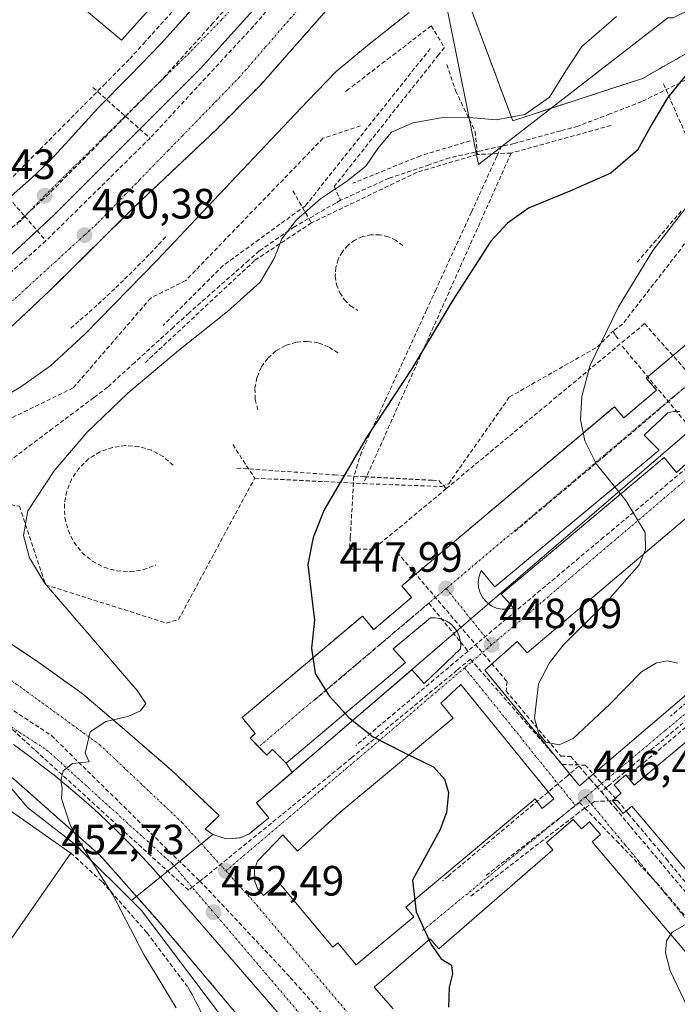
# Model space of a CAD drawing. Units: metres. Extents: x 610699 to 614156, y 4738574 to 4740945.
# Drawn here: x 611856 to 612012, y 4740330 to 4740563 of the extents above; entities that cross this region are included whole.
import ezdxf
from ezdxf.enums import TextEntityAlignment as Align

# ---------------------------------------------------------------- set-up
doc = ezdxf.new("R2010")
doc.units = ezdxf.units.M
doc.header["$MEASUREMENT"] = 0
doc.linetypes.add('TRAZO_Y_PUNTO', pattern=[1, 0.5, -0.25, 0, -0.25])
doc.linetypes.add('TRAZOSX2', pattern=[1.5, 1, -0.5])
for name, color, linetype, lineweight in [('Carátula', 7, 'Continuous', 5), ('Conducción de agua lineal', 5, 'TRAZOSX2', 0), ('Curva de nivel maestra', 36, 'Continuous', 30), ('Curva de nivel normal', 36, 'Continuous', 0), ('Edificación', 1, 'Continuous', 13), ('Edificación Cxs', 1, 'Continuous', 13), ('Elemento construido', 1, 'Continuous', 0), ('Instalación deportiva', 135, 'TRAZOSX2', 0), ('Instalación deportiva CxS', 135, 'Continuous', 0), ('Muro lineal', 1, 'TRAZOSX2', 13), ('Núcleo urbano CxS', 19, 'Continuous', 0), ('Obra de contención lineal', 1, 'TRAZOSX2', 13), ('Parque-jardín', 135, 'TRAZOSX2', 0), ('Parque-jardín CxS', 135, 'Continuous', 0), ('Punto de cota en terreno', 7, 'Continuous', 0), ('Rótulo de punto de cota en terreno', 19, 'Continuous', 0), ('Vegetación y arbolados urbanos CxS', 144, 'Continuous', 0), ('Vía urbana eje', 5, 'TRAZO_Y_PUNTO', 0)]:
    doc.layers.add(name, color=color, linetype=linetype, lineweight=lineweight)
doc.styles.add('Arial', font='txt', dxfattribs={"height": 0.2})

# ---------------------------------------------------------------- blocks, each defined once
blk = doc.blocks.new('*U169')
at = {"layer": 'Vegetación y arbolados urbanos CxS', "color": 144, "linetype": 'Continuous', "lineweight": 0}
for points in [[(611808.2503, 4740464.9715, 459.7937), (611864.4881, 4740517.1343, 460.5082), (611899.1649, 4740551.8441, 461.1189), (611944.9293, 4740602.6965, 461.6884)], [(611957.6349, 4740565.6235, 458.2418), (611964.9299, 4740529.1483, 452.5935), (612009.7306, 4740563.8623, 453.7899)], [(612154.4143, 4740586.1762, 440.5175), (611920.8416, 4740385.2313, 451.8979), (611912.4001, 4740378.0101, 452.8163), (611915.3401, 4740374.4701, 452.6544), (611910.5901, 4740370.6201, 452.7627), (611908.5501, 4740369.7701, 452.7625), (611905.2601, 4740369.5201, 452.8278), (611902.1101, 4740370.5301, 452.9575), (611882.8287, 4740354.907, 454.0902), (611882.8287, 4740354.907, 454.0902), (611871.584, 4740366.1519, 455.1609), (611869.8119, 4740367.9241, 455.2068), (611858.2703, 4740376.9013, 455.9657), (611849.0157, 4740387.8389, 455.9904)]]:
    blk.add_polyline3d(points, dxfattribs=at)
blk = doc.blocks.new('5PATER')
at = {"layer": 'Carátula', "linetype": 'Continuous', "lineweight": 5}
h = blk.add_hatch(color=250, dxfattribs=at)
edge = h.paths.add_edge_path()
edge.add_ellipse((0, 0.01), major_axis=(-1.33, -1.34), ratio=0.999422, start_angle=0, end_angle=360)
blk = doc.blocks.new('*U296')
at = {"layer": 'Elemento construido', "color": 1, "linetype": 'Continuous', "lineweight": 0}
for points in [[(611929.0301, 4740565.6601, 461.239), (611913.3701, 4740547.9601, 461.0517), (611902.8701, 4740537.3401, 460.9794), (611883.8701, 4740519.4201, 460.5186), (611863.5501, 4740499.3201, 460.3766), (611828.2301, 4740466.0601, 459.962)], [(611847.6501, 4740420.1201, 457.1839), (611860.9001, 4740411.2901, 456.3221), (611871.2001, 4740403.9201, 455.5237), (611881.2001, 4740395.3801, 455.0573), (611892.3801, 4740385.6701, 454.3238), (611903.5701, 4740375.0701, 453.6244), (611900.3301, 4740371.8301, 453.6017), (611902.1101, 4740370.5301, 453.5823), (611905.2601, 4740369.5201, 453.4528), (611908.5501, 4740369.7701, 453.2942), (611910.5901, 4740370.6201, 453.2266), (611915.3401, 4740374.4701, 452.8986), (611912.4001, 4740378.0101, 453.2026), (611949.2001, 4740409.4901, 448.8658), (611952.1501, 4740406.2501, 448.8627), (611960.6901, 4740414.4901, 448.1699), (611960.7501, 4740415.5501, 448.147), (611960.6301, 4740416.6101, 448.1312), (611960.3501, 4740417.6401, 448.1245), (611959.8901, 4740418.6001, 448.1296), (611959.2901, 4740419.4801, 448.1374), (611958.5601, 4740420.2501, 448.1506), (611957.7001, 4740420.8901, 448.1699), (611956.7601, 4740421.3801, 448.1939), (611955.7401, 4740421.7101, 448.2281), (611954.6901, 4740421.8701, 448.2695), (611953.6201, 4740421.8501, 448.3185), (611944.7901, 4740414.5001, 448.7426), (611947.7301, 4740411.2601, 448.819), (611919.4701, 4740387.4201, 451.9729), (611916.2301, 4740390.6601, 451.9267), (611914.9001, 4740389.3401, 452.1244), (611910.9301, 4740393.3101, 452.2208), (611912.1101, 4740394.4901, 452.0594), (611909.0101, 4740398.2101, 452.1559), (611937.4901, 4740422.2401, 448.6534), (611940.1701, 4740419.0701, 448.6283), (611949.1501, 4740426.6501, 448.2078), (611946.8301, 4740429.4001, 448.1973), (611997.1101, 4740471.8101, 444.1196), (611999.3401, 4740469.1701, 444.0088), (612007.1001, 4740475.7201, 443.6689), (612004.6801, 4740478.5901, 443.7974), (612063.9401, 4740528.5901, 440.947)]]:
    blk.add_polyline3d(points, dxfattribs=at)

msp = doc.modelspace()

# ---------------------------------------------------------------- linework, layer by layer
at = {"layer": 'Conducción de agua lineal', "color": 5, "linetype": 'TRAZOSX2', "lineweight": 0}
for points in [[(611932.761, 4740640.1788, 461.96865), (611936.3216, 4740626.8407, 462.00462), (611937.0734, 4740617.9477, 461.8813), (611934.0143, 4740614.1408, 461.87025), (611916.6748, 4740592.561, 461.59408), (611914.7447, 4740590.1581, 461.57078), (611913.5107, 4740588.6231, 461.54792), (611899.4619, 4740573.028, 461.31667), (611886.1109, 4740558.2075, 461.1132), (611882.3238, 4740554.0036, 461.03216), (611879.1747, 4740550.8326, 460.96888), (611876.6866, 4740548.3267, 460.9241), (611853.2291, 4740524.7031, 460.5994), (611833.0636, 4740506.2284, 460.17342), (611831.1025, 4740504.4314, 460.14008), (611824.4304, 4740498.4285, 460.07255), (611816.7742, 4740491.5406, 460.02922), (611811.1061, 4740486.4407, 459.92746), (611796.7328, 4740474.0369, 459.77795), (611789.6076, 4740467.8881, 459.54306), (611773.9633, 4740454.3873, 459.80043), (611768.3602, 4740449.5524, 459.67184), (611751.9808, 4740435.4167, 458.83195), (611750.2388, 4740433.9137, 458.86467)], [(611935.1537, 4740589.2458, 461.56839), (611911.801, 4740561.9711, 461.18104)], [(611914.0193, 4740575.8201, 461.16323), (611907.5644, 4740568.6545, 461.07591), (611904.5483, 4740565.3063, 461.04819), (611902.1632, 4740562.6586, 460.995), (611889.9707, 4740549.1235, 460.817)], [(611911.801, 4740561.9711, 461.18104), (611911.627, 4740561.7831, 461.18087), (611887.2373, 4740535.3715, 460.91866)], [(611953.7841, 4740561.9636, 458.47386), (611944.0917, 4740554.534, 458.77153), (611934.3011, 4740547.0291, 459.3468), (611933.4951, 4740546.4113, 459.41136)], [(611953.7841, 4740561.9636, 458.47386), (611956.9007, 4740556.8307, 457.51116)], [(611956.9007, 4740556.8307, 457.51116), (611955.5204, 4740555.0889, 457.43636), (611943.4706, 4740539.8832, 456.53686), (611931.3917, 4740524.6408, 455.25065), (611930.837, 4740523.9408, 455.20763), (611932.3318, 4740520.6677, 454.54795)], [(611957.4436, 4740552.79, 457.0141), (611959.5603, 4740546.5723, 455.62958), (611964.1905, 4740536.915, 453.43757), (611964.68, 4740531.5219, 452.49776)], [(612019.858, 4740552.4443, 450.20954), (612015.1298, 4740549.7754, 450.78947), (612014.1272, 4740549.2095, 450.9252), (612005.9878, 4740545.2084, 451.84522), (612003.5659, 4740544.0179, 451.53647), (611996.0797, 4740541.1319, 451.29235), (611988.4705, 4740538.1984, 451.62374), (611984.4261, 4740537.1009, 452.09655), (611973.4067, 4740534.1105, 452.38461), (611970.424, 4740533.4846, 452.40645)], [(611889.9707, 4740549.1235, 460.817), (611884.2509, 4740543.338, 460.72764), (611881.4577, 4740540.5127, 460.69148), (611864.4903, 4740523.3503, 460.46162), (611863.345, 4740522.1919, 460.45176)], [(612008.7584, 4740548.2027, 452.1618), (612016.796, 4740529.8102, 445.46122)], [(611873.7176, 4740547.3977, 460.93586), (611881.4577, 4740540.5127, 460.69148), (611887.2373, 4740535.3715, 460.91866)], [(611996.3374, 4740538.3702, 450.63819), (611972.6836, 4740531.8526, 452.04022)], [(611887.2373, 4740535.3715, 460.91866), (611862.6187, 4740511.0949, 460.43094)], [(611970.424, 4740533.4846, 452.40645), (611965.6192, 4740532.4028, 452.48428), (611958.1398, 4740530.7189, 453.10984), (611953.2969, 4740529.0882, 453.43083), (611943.805, 4740525.8921, 454.14349), (611942.3694, 4740525.2384, 454.24642), (611932.3318, 4740520.6677, 454.54795)], [(611970.424, 4740533.4846, 452.40645), (611969.3228, 4740531.077, 452.10154), (611963.289, 4740517.8847, 450.80133), (611956.4217, 4740502.8698, 450.83773), (611954.9131, 4740499.5714, 450.67977), (611952.6886, 4740494.7076, 450.67095), (611950.7425, 4740490.4526, 450.57858), (611943.1517, 4740473.856, 450.00298), (611939.2105, 4740465.2388, 449.84674), (611937.284, 4740461.0267, 449.75482), (611935.4694, 4740455.3535, 449.51757)], [(611972.6836, 4740531.8526, 452.04022), (611937.7361, 4740453.6019, 449.27269)], [(611972.6836, 4740531.8526, 452.04022), (611964.68, 4740531.5219, 452.49776)], [(611964.68, 4740531.5219, 452.49776), (611950.4158, 4740527.3013, 453.57056), (611925.4127, 4740515.3157, 454.9134)], [(611851.823, 4740523.5311, 460.63719), (611857.5635, 4740516.9183, 460.36459), (611862.6187, 4740511.0949, 460.43094)], [(611921.0735, 4740522.8828, 457.22935), (611925.4127, 4740515.3157, 454.9134)], [(611863.345, 4740522.1919, 460.45176), (611857.5635, 4740516.9183, 460.36459), (611835.3578, 4740496.6631, 459.95899), (611830.7482, 4740492.4584, 459.90201)], [(611932.3318, 4740520.6677, 454.54795), (611931.1851, 4740520.0104, 454.53221), (611921.3945, 4740514.3986, 455.31776), (611913.0944, 4740508.6672, 455.64273), (611910.5687, 4740506.4404, 455.79317), (611902.607, 4740499.4208, 455.93652), (611896.4699, 4740494.01, 456.024), (611892.7152, 4740490.5836, 456.06021), (611883.6128, 4740482.2771, 456.13656), (611877.1886, 4740476.4147, 456.17883), (611873.9685, 4740473.994, 456.29376), (611864.1973, 4740466.6486, 456.84464), (611854.6383, 4740459.4627, 457.05845), (611853.1164, 4740458.3186, 457.13135), (611843.8471, 4740452.4637, 457.45709), (611834.6389, 4740446.6473, 458.05899), (611834.0055, 4740446.2472, 458.08418)], [(612012.9454, 4740518.0898, 444.94663), (612002.1437, 4740505.6015, 445.22596)], [(611925.4127, 4740515.3157, 454.9134), (611911.9983, 4740506.4257, 455.6045), (611886.1749, 4740482.2956, 455.8973)], [(612017.3904, 4740515.0736, 444.11751), (611999.0547, 4740491.3404, 444.26897), (611996.7154, 4740489.6515, 444.47705)], [(611862.6187, 4740511.0949, 460.43094), (611834.7711, 4740486.0683, 460.04748)], [(611937.7361, 4740453.6019, 449.27269), (611956.2305, 4740452.914, 447.84145), (611957.9106, 4740453.5887, 447.65583), (611972.304, 4740474.1204, 446.44308), (611993.1532, 4740485.9738, 444.52104), (611996.7154, 4740489.6515, 444.47705)], [(612004.2662, 4740491.4648, 443.82783), (611957.3387, 4740452.4187, 447.70705)], [(611996.7154, 4740489.6515, 444.47705), (611997.4228, 4740488.6807, 444.29882), (611998.0727, 4740487.7888, 444.17648)], [(612004.2662, 4740491.4648, 443.82783), (612015.965, 4740478.2559, 443.39281)], [(611998.9513, 4740486.158, 444.04138), (612041.3356, 4740435.3186, 442.75482), (612045.0887, 4740430.8501, 442.55973), (612046.3061, 4740429.4006, 442.4509), (612047.4177, 4740428.0773, 442.4389), (612048.5939, 4740426.6769, 442.51246)], [(612015.965, 4740478.2559, 443.39281), (611994.9564, 4740460.2673, 444.61808)], [(612025.9026, 4740467.0598, 443.50167), (611994.5785, 4740440.8946, 445.58221)], [(611906.8023, 4740462.8315, 451.73945), (611912.041, 4740454.894, 450.95539)], [(611994.9564, 4740460.2673, 444.61808), (611973.5706, 4740442.2787, 446.77373)], [(611907.7856, 4740457.2793, 451.2745), (611930.8723, 4740455.6733, 449.85181), (611935.4694, 4740455.3535, 449.51757)], [(611845.4717, 4740450.4093, 457.14194), (611856.3197, 4740448.2265, 455.99389), (611862.5109, 4740429.6527, 455.50186), (611891.086, 4740420.6039, 453.27131), (611893.9435, 4740421.3977, 453.0128), (611912.041, 4740454.894, 450.95539)], [(611912.041, 4740454.894, 450.95539), (611937.7361, 4740453.6019, 449.27269)], [(611935.4694, 4740455.3535, 449.51757), (611934.6382, 4740440.9108, 449.02664), (611934.4762, 4740438.096, 448.86852)], [(611935.4694, 4740455.3535, 449.51757), (611938.0098, 4740455.2222, 449.37217), (611954.0677, 4740454.3924, 448.27602), (611955.5646, 4740454.315, 447.99926), (611957.3387, 4740452.4187, 447.70705)], [(611957.3387, 4740452.4187, 447.70705), (611940.1382, 4740438.107, 448.57784)], [(611994.5785, 4740440.8946, 445.58221), (611962.4998, 4740413.9746, 448.13294)], [(611940.1382, 4740438.107, 448.57784), (611934.4762, 4740438.096, 448.86852)], [(611945.7255, 4740437.3283, 448.35831), (611971.7115, 4740406.7437, 448.06465)], [(611953.1911, 4740425.2965, 448.17414), (611926.3958, 4740402.5277, 450.37845)], [(611953.1911, 4740425.2965, 448.17414), (611962.4998, 4740413.9746, 448.13294)], [(612048.5939, 4740426.6769, 442.51246), (612042.6822, 4740421.6904, 442.92502), (612042.2143, 4740421.2957, 442.94651), (612022.081, 4740404.3131, 444.62593), (612021.4519, 4740403.7825, 444.6773), (612001.5297, 4740386.9779, 446.16838), (612000.817, 4740386.3768, 446.21587), (611997.5475, 4740383.619, 446.54817), (611996.1842, 4740382.4691, 446.64749), (611995.4252, 4740381.8288, 446.67801), (611994.0366, 4740380.6576, 446.73529)], [(611821.2001, 4740422.0378, 457.99548), (611863.8974, 4740393.9809, 455.44172)], [(612031.4425, 4740416.6977, 443.53945), (612023.0102, 4740409.4103, 444.3969), (612019.8999, 4740406.7223, 444.63573), (612010.4177, 4740398.5277, 445.30773)], [(611962.4998, 4740413.9746, 448.13294), (611935.956, 4740391.5832, 450.58147)], [(611963.0489, 4740412.0466, 448.16936), (611959.8676, 4740409.407, 448.31365), (611934.9157, 4740388.7042, 450.8475), (611932.2389, 4740386.4833, 451.13489)], [(611963.0489, 4740412.0466, 448.16936), (611984.8266, 4740387.1076, 447.12019)], [(611971.7115, 4740406.7437, 448.06465), (611971.515, 4740404.4893, 448.12905), (611984.4737, 4740389.1068, 447.12319), (611986.7858, 4740389.0018, 446.91644)], [(612022.0537, 4740402.7027, 444.69877), (612003.1572, 4740386.7746, 446.15092), (612002.2625, 4740386.0205, 446.19369), (612001.6432, 4740385.4985, 446.21982), (612000.3091, 4740384.374, 446.33025)], [(611853.6059, 4740396.3827, 455.86705), (611860.1583, 4740390.4022, 455.44721), (611895.6541, 4740358.0044, 452.94828), (611896.3948, 4740357.3283, 452.88774)], [(611863.8974, 4740393.9809, 455.44172), (611899.03, 4740359.4716, 453.05243), (611900.0499, 4740358.4698, 453.02708)], [(611984.8266, 4740387.1076, 447.12019), (611990.2092, 4740386.9695, 446.70658)], [(611986.7858, 4740389.0018, 446.91644), (611987.7243, 4740387.8972, 446.86825), (611988.7232, 4740386.7216, 446.82829)], [(611932.2389, 4740386.4833, 451.13489), (611899.8349, 4740360.1263, 453.11172), (611899.03, 4740359.4716, 453.05243), (611897.4613, 4740358.1957, 452.94025), (611896.3948, 4740357.3283, 452.88774)], [(611988.7232, 4740386.7216, 446.82829), (611986.0207, 4740384.4484, 447.07758), (611957.7969, 4740360.707, 449.20353), (611956.4743, 4740359.5944, 449.31431)], [(611988.7232, 4740386.7216, 446.82829), (611989.9467, 4740385.3252, 446.79491), (611991.4299, 4740383.6325, 446.7793), (611992.8291, 4740382.0356, 446.7582), (611994.0366, 4740380.6576, 446.73529)], [(611990.2092, 4740386.9695, 446.70658), (611993.7938, 4740382.9852, 446.71687), (611997.834, 4740378.6007, 446.6112)], [(611994.0366, 4740380.6576, 446.73529), (611997.2745, 4740376.7984, 446.60474), (612000.9369, 4740372.4332, 446.28984), (612033.5815, 4740333.5247, 443.57322), (612035.695, 4740331.0057, 443.40958), (612041.3657, 4740324.2469, 443.1475)], [(611988.8548, 4740378.1285, 446.99752), (611966.691, 4740360.7804, 448.70889)], [(611997.834, 4740378.6007, 446.6112), (611992.4037, 4740378.3652, 446.81182), (611990.1631, 4740376.7696, 446.89189), (611988.6816, 4740375.7146, 446.96133)], [(611988.8548, 4740378.1285, 446.99752), (611990.1631, 4740376.7696, 446.89189), (611997.604, 4740369.0414, 446.42585), (612007.1436, 4740359.1335, 445.57961)], [(611997.834, 4740378.6007, 446.6112), (612000.3966, 4740375.4858, 446.43122), (612002.4346, 4740373.0721, 446.35803), (612003.3725, 4740371.9805, 446.32317), (612009.4353, 4740364.6878, 445.85268), (612034.8441, 4740334.1246, 443.59841), (612037.1048, 4740331.4079, 443.39952), (612038.0905, 4740330.2234, 443.32606), (612042.9079, 4740324.4341, 443.10139), (612047.3481, 4740319.0981, 442.85976)], [(611988.6816, 4740375.7146, 446.96133), (611967.49, 4740359.3088, 448.7497), (611963.4956, 4740356.2165, 449.03671), (611963.163, 4740355.959, 449.05581)], [(612007.1436, 4740359.1335, 445.57961), (612024.8803, 4740338.1817, 444.07583)], [(611900.0499, 4740358.4698, 453.02708), (611920.4416, 4740336.7009, 451.41886), (611927.6977, 4740328.4424, 450.80235)]]:
    msp.add_polyline3d(points, dxfattribs=at)
at = {"layer": 'Curva de nivel maestra', "color": 36, "linetype": 'Continuous', "lineweight": 30}
msp.add_polyline3d([(612015.12, 4740551.66, 450), (612009.7, 4740544.89, 450), (612005.95, 4740538.65, 450), (612002.62, 4740532.54, 450), (611996.26, 4740527.09, 450), (611986.56, 4740522.83, 450), (611976.81, 4740518.79, 450), (611971.82, 4740515.26, 450), (611967.91, 4740511.02, 450), (611958.88, 4740497, 450), (611949.24, 4740480.95, 450), (611938.47, 4740464.51, 450), (611928.46, 4740447.38, 450), (611925.85, 4740440.85, 450), (611924.58, 4740434.44, 450), (611925.46, 4740427.08, 450), (611926.13, 4740421.29, 450), (611925.47, 4740414.65, 450), (611926.29, 4740408.64, 450), (611929.66, 4740403.38, 450), (611934.32, 4740398.26, 450), (611940.07, 4740393.67, 450), (611947.18, 4740390.07, 450), (611954.32, 4740386.57, 450), (611956.92, 4740383.65, 450), (611957.83, 4740380.52, 450), (611957.39, 4740375.72, 450), (611955.82, 4740371.6, 450), (611949.32, 4740359.72, 450), (611950.19, 4740352.27, 450), (611953.73, 4740344.48, 450), (611956.1, 4740341.1, 450), (611958.57, 4740339.6, 450), (611958.83, 4740337.59, 450), (611958.04, 4740334.39, 450), (611957.9, 4740329.65, 450)], dxfattribs=at)
at = {"layer": 'Curva de nivel normal', "color": 36, "linetype": 'Continuous', "lineweight": 0}
for points in [[(611948.6, 4740565.16, 460), (611938.69, 4740557.35, 460), (611931.3, 4740551.17, 460), (611924.59, 4740544.19, 460), (611915.94, 4740535.06, 460), (611903.66, 4740522.15, 460), (611888.95, 4740506.46, 460), (611871.82, 4740488.96, 460), (611863.66, 4740481.49, 460), (611856.68, 4740476.53, 460), (611825.59, 4740458.01, 460)], [(611997.59, 4740564.17, 455), (611989.42, 4740557.1, 455), (611985.67, 4740551.28, 455), (611981.8, 4740545.1, 455), (611975.94, 4740540.99, 455), (611969.15, 4740539.71, 455), (611962.84, 4740540.29, 455), (611956.11, 4740540.16, 455), (611949.39, 4740538.99, 455), (611944.42, 4740536.77, 455), (611941.14, 4740532.95, 455), (611938.28, 4740528.71, 455), (611933.77, 4740525.08, 455), (611927.58, 4740521.04, 455), (611921.89, 4740516.06, 455), (611918.44, 4740511.55, 455), (611916.65, 4740506.91, 455), (611913.32, 4740501.26, 455), (611905.54, 4740494.33, 455), (611893.97, 4740485.11, 455), (611882.01, 4740475.02, 455), (611872.31, 4740465.72, 455), (611864.54, 4740456.62, 455), (611858.34, 4740447.16, 455), (611857.32, 4740441.33, 455), (611858.69, 4740436.05, 455), (611862.28, 4740430.09, 455), (611869.49, 4740421.73, 455), (611884.22, 4740404.6, 455), (611886.26, 4740401.54, 455), (611884.98, 4740399.85, 455), (611882.02, 4740398.49, 455), (611876.75, 4740397.26, 455), (611873.09, 4740394.82, 455), (611871.93, 4740389.78, 455), (611872.85, 4740387.78, 455), (611868.88, 4740387.32, 455), (611866.68, 4740385.61, 455), (611866.14, 4740383.25, 455), (611866.43, 4740381.49, 455), (611866.3, 4740379.03, 455), (611868.28, 4740373.02, 455), (611870.03, 4740369.71, 455), (611878.44, 4740356.28, 455), (611885.75, 4740342.14, 455), (611893.44, 4740329.53, 455)], [(612015.71, 4740521.02, 445), (612006.21, 4740508.77, 445), (611998.07, 4740495.46, 445), (611991.36, 4740481.65, 445), (611989.39, 4740474.25, 445), (611989.14, 4740468.75, 445), (611990.11, 4740463.76, 445), (611992.89, 4740458.23, 445), (611999.85, 4740449.64, 445), (612004.37, 4740442.02, 445), (612004.48, 4740437.92, 445), (612003.01, 4740434.41, 445), (611994.95, 4740425.25, 445), (611984.99, 4740415.38, 445), (611981.73, 4740411.19, 445), (611979.19, 4740406.2, 445), (611978.19, 4740398.06, 445), (611979.22, 4740394.38, 445), (611980.88, 4740392.38, 445), (611984.07, 4740391.79, 445), (611987.39, 4740393.24, 445), (611995.96, 4740401.28, 445), (612003.57, 4740409.02, 445), (612007.08, 4740411.15, 445), (612009.66, 4740411.62, 445), (612012.09, 4740411.07, 445)], [(612013.7, 4740349.06, 445), (612010.77, 4740347.46, 445), (612009.47, 4740345.34, 445), (612009.2, 4740342.53, 445), (612010.3, 4740338.29, 445), (612014.51, 4740329.52, 445)]]:
    msp.add_polyline3d(points, dxfattribs=at)
at = {"layer": 'Edificación', "color": 1, "linetype": 'Continuous', "lineweight": 13}
for points in [[(611904.7401, 4740585.4801, 461.5119), (611880.5301, 4740558.5501, 461.1728), (611860.5601, 4740575.3601, 461.5674), (611884.5301, 4740602.6501, 461.5334), (611910.4801, 4740608.6301, 461.6677), (611918.0901, 4740602.1101, 461.6937), (611918.9201, 4740601.3901, 461.6916), (611904.7401, 4740585.4801, 461.5119)], [(611868.4901, 4740366.1501, 456.0831), (611845.5201, 4740333.1901, 458.3672), (611828.2801, 4740345.2001, 458.224), (611851.2501, 4740378.1601, 457.0461), (611868.4901, 4740366.1501, 456.0831)]]:
    msp.add_polyline3d(points, dxfattribs=at)
at = {"layer": 'Edificación Cxs', "color": 1, "linetype": 'Continuous', "lineweight": 13}
for points in [[(611904.7401, 4740585.4801, 461.51192), (611880.5301, 4740558.5501, 461.17282), (611860.5601, 4740575.3601, 461.56744), (611884.5301, 4740602.6501, 461.53342), (611910.4801, 4740608.6301, 461.66774), (611918.0901, 4740602.1101, 461.69367), (611918.9201, 4740601.3901, 461.69161), (611904.7401, 4740585.4801, 461.51192)], [(611868.4901, 4740366.1501, 456.08309), (611845.5201, 4740333.1901, 458.36719), (611828.2801, 4740345.2001, 458.22403), (611851.2501, 4740378.1601, 457.04607), (611868.4901, 4740366.1501, 456.08309)]]:
    msp.add_polyline3d(points, close=True, dxfattribs=at)
at = {"layer": 'Elemento construido', "color": 1, "linetype": 'Continuous', "lineweight": 0}
for points in [[(611849.6701, 4740517.5201, 460.4171), (611859.2101, 4740525.9001, 460.5452), (611863.3501, 4740529.8501, 460.5509), (611867.2601, 4740534.0601, 460.6015), (611875.0001, 4740542.5501, 460.7265), (611882.4601, 4740550.1401, 460.8857), (611889.8501, 4740557.7901, 461.0052), (611898.3201, 4740567.1801, 461.1336)], [(612012.5801, 4740470.6901, 443.7394), (612011.1501, 4740470.6901, 443.7496), (612009.7601, 4740470.3701, 443.7877), (612004.1701, 4740465.0701, 444.122), (612007.7001, 4740461.5401, 444.1529), (611968.8301, 4740429.1701, 447.5393), (611965.6001, 4740433.0001, 447.488), (611965.1001, 4740431.7301, 447.53), (611964.9001, 4740430.3901, 447.5613), (611964.9801, 4740429.0301, 447.5872), (611965.3601, 4740427.7201, 447.6482), (611966.0101, 4740426.5301, 447.7249), (611966.9001, 4740425.5001, 447.7815), (611967.9901, 4740424.6901, 447.8023), (611969.2301, 4740424.1301, 447.7957), (611970.5601, 4740423.8501, 447.7655)], [(611970.5601, 4740423.8501, 447.7655), (611971.9201, 4740423.8601, 447.723), (611973.2501, 4740424.1701, 447.6763), (611970.3001, 4740427.4101, 447.5947), (612008.8801, 4740459.7701, 444.1389), (612011.8201, 4740456.2401, 444.0456), (612017.1201, 4740460.9501, 443.8633)], [(611988.8301, 4740382.0701, 446.9552), (612039.4801, 4740425.3201, 442.9834), (612044.8801, 4740431.1601, 442.5777), (612045.6201, 4740433.0101, 442.6041), (612045.7001, 4740434.3401, 442.622), (612045.4501, 4740435.6501, 442.6366), (612044.4901, 4740437.3901, 442.6755), (612033.0101, 4740450.3401, 443.3479), (612035.3701, 4740452.1101, 443.1469), (612033.3101, 4740454.4701, 443.3457), (612031.3301, 4740456.1001, 443.4241), (612027.7801, 4740457.5301, 443.5083), (612025.2201, 4740457.7201, 443.6464), (612022.6901, 4740457.2801, 443.8439), (612020.3501, 4740456.2401, 443.9873), (612014.7601, 4740451.5301, 444.1915), (612017.4101, 4740448.2901, 444.0414), (611976.5101, 4740413.5101, 447.7507), (611974.1301, 4740416.2201, 447.8141), (611966.4701, 4740409.4501, 448.1651), (611988.8301, 4740382.0701, 446.9552)], [(612048.3401, 4740421.0401, 442.6976), (612001.8201, 4740382.2401, 446.3309), (611999.8101, 4740384.6401, 446.3453), (611997.0401, 4740382.3301, 446.6051), (611998.7201, 4740380.3001, 446.5374), (611996.6701, 4740378.5901, 446.6672), (611999.2301, 4740375.5201, 446.4868), (612001.2301, 4740377.2401, 446.4263), (612040.0701, 4740331.6001, 443.345)], [(611936.0401, 4740339.7101, 451.3451), (611949.6601, 4740351.0901, 450.3254), (611947.7801, 4740353.3501, 450.3527), (611978.4001, 4740378.9501, 447.378), (611980.0401, 4740376.6801, 447.3552), (611982.8201, 4740378.9501, 447.3114), (611960.7501, 4740406.0401, 448.4546), (611956.0401, 4740401.6201, 448.9056), (611958.9801, 4740398.0901, 448.9498), (611932.1901, 4740375.7301, 451.805), (611922.1701, 4740366.6001, 452.6713), (611918.6401, 4740370.4301, 452.7895), (611912.6801, 4740364.2001, 452.9339), (611911.9601, 4740362.3601, 452.7884), (611912.0101, 4740359.4201, 452.4595), (611912.7801, 4740357.6101, 452.3719), (611914.0801, 4740356.1201, 452.3349), (611917.6901, 4740359.1501, 452.64), (611930.4601, 4740343.8801, 451.7391), (611931.6901, 4740344.9101, 451.7472), (611936.0401, 4740339.7101, 451.3451)], [(611919.3701, 4740326.2101, 451.0432), (611890.8301, 4740359.1901, 453.2231), (611888.1801, 4740362.2201, 453.4271), (611885.4701, 4740365.1901, 453.6093), (611882.6901, 4740368.1101, 453.8158), (611879.8601, 4740370.9601, 454.0439), (611876.9701, 4740373.7601, 454.2651), (611874.0201, 4740376.5001, 454.4482), (611871.0201, 4740379.1701, 454.6337), (611867.9601, 4740381.7801, 454.8497), (611864.8401, 4740384.3301, 455.0674), (611861.6801, 4740386.8101, 455.2847), (611858.4601, 4740389.2301, 455.4988), (611854.9301, 4740391.8301, 455.7118)], [(612030.3801, 4740323.4701, 443.3389), (611991.8301, 4740368.8101, 446.522), (611993.8001, 4740370.5201, 446.5826), (611991.2001, 4740373.5301, 446.7652), (611989.3201, 4740371.9001, 446.8345), (611987.3901, 4740374.1301, 447.0095), (611981.0601, 4740368.6501, 447.3154), (611982.5801, 4740366.8901, 447.2932), (611955.5901, 4740343.5101, 450.2563), (611953.5401, 4740345.8801, 450.2108), (611940.3101, 4740334.4201, 450.9206), (611944.8001, 4740329.2401, 450.6131)]]:
    msp.add_polyline3d(points, dxfattribs=at)
at = {"layer": 'Instalación deportiva', "color": 135, "linetype": 'TRAZOSX2', "lineweight": 0}
msp.add_polyline3d([(611914.3001, 4740320.2201, 452.2465), (611889.5801, 4740349.6701, 453.93612), (611875.4601, 4740365.5701, 454.52587), (611854.8601, 4740383.8301, 455.77846)], dxfattribs=at)
at = {"layer": 'Instalación deportiva CxS', "color": 135, "linetype": 'Continuous', "lineweight": 0}
msp.add_polyline3d([(611854.8601, 4740383.8301, 455.77846), (611875.4601, 4740365.5701, 454.52587), (611889.5801, 4740349.6701, 453.93612), (611914.3001, 4740320.2201, 452.2465)], dxfattribs=at)
at = {"layer": 'Muro lineal', "color": 1, "linetype": 'TRAZOSX2', "lineweight": 13}
msp.add_polyline3d([(611916.6601, 4740322.5801, 451.6185), (611914.3001, 4740320.2201, 452.2465), (611889.5801, 4740349.6701, 453.9361), (611875.4601, 4740365.5701, 454.5259), (611854.8601, 4740383.8301, 455.7785), (611834.2601, 4740397.9601, 457.0736), (611816.6001, 4740408.5701, 457.9035), (611808.3601, 4740412.1001, 458.2948), (611803.6501, 4740412.1001, 458.3616), (611798.3501, 4740410.3401, 458.397), (611790.7001, 4740406.8101, 458.484), (611771.9501, 4740405.2101, 458.4774)], dxfattribs=at)
at = {"layer": 'Núcleo urbano CxS', "color": 19, "linetype": 'Continuous', "lineweight": 0}
for points in [[(612020.5001, 4740568.5601, 452.33127), (612011.0501, 4740563.8301, 453.48313), (612009.7306, 4740563.8623, 453.78994), (611964.9299, 4740529.1483, 452.5935), (611964.9299, 4740529.1483, 452.5935), (611957.6349, 4740565.6235, 458.24183), (611952.7443, 4740590.0805, 461.83559), (611952.6787, 4740590.3795, 461.83171), (611948.8203, 4740607.1815, 461.71287), (611988.9037, 4740653.3807, 462.2507), (611989.8251, 4740658.3857, 462.30199), (611989.7187, 4740658.6357, 462.30547), (611986.4707, 4740666.2873, 462.32412), (611930.0585, 4740735.5433, 461.77896), (611929.6425, 4740736.0541, 461.77786), (611888.9489, 4740784.4195, 461.21141), (612010.0551, 4740890.2197, 462.40342), (612080.7515, 4740816.7049, 462.70657)], [(611948.8203, 4740607.1815, 461.71287), (611944.9293, 4740602.6965, 461.6884), (611899.1649, 4740551.8441, 461.11895), (611864.4881, 4740517.1343, 460.5082), (611808.2503, 4740464.9715, 459.79366), (611774.5445, 4740436.1683, 460.00117), (611765.1193, 4740428.1151, 459.00984), (611760.9783, 4740424.5761, 458.80943)], [(611948.8203, 4740607.1815, 461.71287), (611952.6787, 4740590.3795, 461.83171), (611952.7443, 4740590.0805, 461.83559), (611957.6349, 4740565.6235, 458.24183), (611964.9299, 4740529.1483, 452.5935), (612009.7306, 4740563.8623, 453.78994), (612011.0501, 4740563.8301, 453.48313), (612020.5001, 4740568.5601, 452.33127)], [(611944.9293, 4740602.6965, 461.6884), (611899.1649, 4740551.8441, 461.11895), (611864.4881, 4740517.1343, 460.5082), (611808.2503, 4740464.9715, 459.79366), (611774.5445, 4740436.1683, 460.00117), (611765.1193, 4740428.1151, 459.00984), (611760.9783, 4740424.5761, 458.80943), (611729.0955, 4740397.3295, 458.63966), (611666.6767, 4740337.9005, 457.62076), (611663.5551, 4740335.5741, 457.53065), (611629.1037, 4740309.8713, 455.58823)], [(611903.6995, 4740328.0671, 452.01891), (611885.2009, 4740352.5347, 453.80321), (611882.8287, 4740354.907, 454.09025), (611902.1101, 4740370.5301, 452.95751), (611905.2601, 4740369.5201, 452.82782), (611908.5501, 4740369.7701, 452.76246), (611910.5901, 4740370.6201, 452.76271), (611915.3401, 4740374.4701, 452.65438), (611912.4001, 4740378.0101, 452.81634), (611920.8416, 4740385.2313, 451.89794), (612154.4143, 4740586.1762, 440.51749), (612180.8726, 4740558.3949, 438.91211), (612052.5495, 4740448.5926, 442.35145), (612110.7579, 4740379.8008, 439.7281), (612357.0482, 4740581.7579, 440.60225)], [(612154.4143, 4740586.1762, 440.51749), (611920.8416, 4740385.2313, 451.89794), (611912.4001, 4740378.0101, 452.81634), (611915.3401, 4740374.4701, 452.65438), (611910.5901, 4740370.6201, 452.76271), (611908.5501, 4740369.7701, 452.76246), (611905.2601, 4740369.5201, 452.82782), (611902.1101, 4740370.5301, 452.95751), (611882.8287, 4740354.907, 454.09025)], [(611743.5133, 4740230.0613, 452.51551), (611666.6767, 4740337.9005, 457.62076), (611729.0955, 4740397.3295, 458.63966), (611760.9783, 4740424.5761, 458.80943), (611773.0983, 4740416.8393, 458.47193), (611780.3523, 4740409.7859, 458.5034), (611797.7425, 4740410.0598, 458.38213), (611809.5381, 4740410.2455, 458.04282), (611831.0599, 4740399.8828, 457.01952), (611844.1637, 4740393.5733, 456.26411), (611849.0157, 4740387.8389, 455.99043), (611858.2703, 4740376.9013, 455.96573), (611869.8119, 4740367.9241, 455.2068), (611871.584, 4740366.1519, 455.16094), (611882.8287, 4740354.907, 454.09025), (611885.2009, 4740352.5347, 453.80321), (611903.6995, 4740328.0671, 452.01891)], [(611760.9783, 4740424.5761, 458.80943), (611773.0983, 4740416.8393, 458.47193), (611780.3523, 4740409.7859, 458.5034), (611797.7425, 4740410.0598, 458.38213), (611809.5381, 4740410.2455, 458.04282), (611831.0599, 4740399.8828, 457.01952), (611844.1637, 4740393.5733, 456.26411), (611849.0157, 4740387.8389, 455.99043), (611858.2703, 4740376.9013, 455.96573), (611869.8119, 4740367.9241, 455.2068), (611871.584, 4740366.1519, 455.16094), (611882.8287, 4740354.907, 454.09025)], [(611882.8287, 4740354.907, 454.09025), (611885.2009, 4740352.5347, 453.80321), (611903.6995, 4740328.0671, 452.01891), (611911.1123, 4740324.0178, 452.0776), (611915.63, 4740321.55, 451.98504), (611919.4736, 4740319.4505, 451.81355), (611946.7771, 4740304.5359, 448.99904), (611992.9311, 4740252.9345, 445.44291), (611990.3187, 4740236.0068, 446.17081)], [(611882.8287, 4740354.907, 454.09025), (611885.2009, 4740352.5347, 453.80321), (611903.6995, 4740328.0671, 452.01891), (611911.1123, 4740324.0178, 452.0776), (611915.63, 4740321.55, 451.98504), (611919.4736, 4740319.4505, 451.81355), (611946.7771, 4740304.5359, 448.99904), (611992.9311, 4740252.9345, 445.44291), (611990.3187, 4740236.0068, 446.17081)]]:
    msp.add_polyline3d(points, dxfattribs=at)
at = {"layer": 'Obra de contención lineal', "color": 1, "linetype": 'TRAZOSX2', "lineweight": 13}
for points in [[(612042.1801, 4740573.7401, 450.255), (612025.6401, 4740561.9301, 451.2595), (612003.7801, 4740549.5201, 453.1959), (611973.0601, 4740539.4801, 454.2763)], [(611953.5701, 4740556.6101, 457.7925), (611924.0301, 4740519.3901, 455.5382), (611904.5401, 4740505.2201, 456.5935), (611890.3601, 4740491.0401, 456.4522)], [(611937.0301, 4740538.3001, 457.2291), (611928.1701, 4740535.3401, 458.3308), (611895.6801, 4740501.6701, 457.8804), (611887.4101, 4740497.5401, 458.5447), (611869.0901, 4740476.2701, 457.7606), (611844.8701, 4740464.4601, 458.7791)], [(611963.0201, 4740534.7501, 453.1898), (611951.2101, 4740531.2101, 454.0551), (611935.2601, 4740524.7101, 454.9437)], [(611890.9501, 4740512.0101, 460.5625), (611888.9901, 4740509.9101, 460.6197), (611887.0201, 4740507.8301, 460.611), (611885.0201, 4740505.7701, 460.5275), (611882.9901, 4740503.7401, 460.6195), (611880.9501, 4740501.7201, 460.5978), (611878.8801, 4740499.7401, 460.6506), (611876.7901, 4740497.7701, 460.871), (611874.6701, 4740495.8301, 460.6171), (611872.5401, 4740493.9101, 460.6485), (611870.3801, 4740492.0201, 460.5997), (611868.2001, 4740490.1501, 460.4384)], [(611947.0701, 4740509.9401, 452.2708), (611945.4501, 4740511.1901, 452.492), (611943.6101, 4740512.0501, 452.6949), (611941.6201, 4740512.5101, 452.8678), (611939.5801, 4740512.5201, 452.9785), (611937.5801, 4740512.1001, 453.0006), (611935.7201, 4740511.2601, 453.0308), (611934.0901, 4740510.0401, 453.1387), (611932.7501, 4740508.4901, 453.1999), (611931.7801, 4740506.7001, 453.0118), (611931.2101, 4740504.7401, 452.6562), (611931.0801, 4740502.7101, 452.3176), (611931.3901, 4740500.6901, 452.0793), (611932.1201, 4740498.7801, 451.8469), (611933.2401, 4740497.0801, 451.7068), (611934.7001, 4740495.6601, 451.5365), (611936.4401, 4740494.5801, 451.3244)], [(611931.7101, 4740484.5401, 451.3424), (611929.5101, 4740485.9801, 451.5659), (611927.0501, 4740486.9101, 451.8868), (611924.4501, 4740487.2801, 452.0626), (611921.8301, 4740487.0801, 452.1195), (611919.3201, 4740486.3101, 452.2103), (611917.0301, 4740485.0201, 452.185), (611915.0801, 4740483.2601, 452.1535), (611913.5501, 4740481.1201, 452.1045), (611912.5201, 4740478.7101, 451.9199), (611912.0501, 4740476.1201, 451.8699), (611912.1401, 4740473.5001, 451.7617), (611912.8101, 4740470.9501, 451.5795)], [(611892.7201, 4740457.9601, 452.9436), (611890.3401, 4740459.9901, 453.1954), (611887.5801, 4740461.4901, 453.4513), (611884.5701, 4740462.3701, 453.7081), (611881.4401, 4740462.6001, 453.9523), (611878.3301, 4740462.1801, 454.2956), (611875.3801, 4740461.1201, 454.5027), (611872.7201, 4740459.4601, 454.4988), (611870.4601, 4740457.2901, 454.4029), (611868.7001, 4740454.6901, 454.3174), (611867.5301, 4740451.7801, 454.1177), (611866.9901, 4740448.6901, 453.755), (611867.1001, 4740445.5601, 453.6937), (611867.8701, 4740442.5201, 453.6809), (611869.2601, 4740439.7001, 453.785), (611871.2001, 4740437.2401, 453.8593), (611873.6201, 4740435.2401, 453.9073), (611876.4001, 4740433.7901, 453.8739), (611879.4201, 4740432.9501, 453.7589), (611882.5501, 4740432.7601, 453.5952), (611885.6501, 4740433.2201, 453.4376), (611888.5901, 4740434.3301, 453.1347)], [(611868.4901, 4740366.1501, 456.0831), (611875.9601, 4740359.3201, 455.7376), (611886.5501, 4740347.2501, 455.8311), (611896.2601, 4740334.2901, 455.6874), (611896.7201, 4740333.4901, 455.9787), (611897.1801, 4740332.6901, 455.7832), (611897.6101, 4740331.8801, 455.6053), (611898.0401, 4740331.0601, 455.4225), (611898.4501, 4740330.2301, 455.2503), (611898.8601, 4740329.4001, 455.0716), (611899.2401, 4740328.5701, 454.9102), (611899.6201, 4740327.7201, 454.7418), (611899.9901, 4740326.8801, 454.604), (611900.3401, 4740326.0201, 454.5097), (611900.6701, 4740325.1701, 454.4514), (611900.3801, 4740311.3301, 457.3219)]]:
    msp.add_polyline3d(points, dxfattribs=at)
at = {"layer": 'Parque-jardín', "color": 135, "linetype": 'TRAZOSX2', "lineweight": 0}
for points in [[(612025.6401, 4740561.9301, 451.25954), (612003.7801, 4740549.5201, 453.19594), (611973.0601, 4740539.4801, 454.2763), (611961.7101, 4740569.9601, 458.22605)], [(611929.0301, 4740565.6601, 461.23903), (611913.3701, 4740547.9601, 461.05174), (611902.8701, 4740537.3401, 460.97937), (611883.8701, 4740519.4201, 460.51857), (611866.1343, 4740501.8764, 460.34028), (611863.5501, 4740499.3201, 460.37655), (611828.2301, 4740466.0601, 459.96202)], [(611937.4901, 4740422.2401, 448.65344), (611940.1701, 4740419.0701, 448.62827), (611949.1501, 4740426.6501, 448.20777), (611946.8301, 4740429.4001, 448.1973), (611997.1101, 4740471.8101, 444.11963), (611999.3401, 4740469.1701, 444.00884), (612007.1001, 4740475.7201, 443.66892), (612004.6801, 4740478.5901, 443.79737), (612063.9401, 4740528.5901, 440.94698)], [(611855.5347, 4740414.8657, 456.74151), (611860.9001, 4740411.2901, 456.32212), (611871.2001, 4740403.9201, 455.52367), (611881.2001, 4740395.3801, 455.05727), (611892.3801, 4740385.6701, 454.3238), (611903.5701, 4740375.0701, 453.62438), (611900.3301, 4740371.8301, 453.60166), (611902.1101, 4740370.5301, 453.58232), (611905.2601, 4740369.5201, 453.45285), (611908.5501, 4740369.7701, 453.29418), (611910.5901, 4740370.6201, 453.22663), (611915.3401, 4740374.4701, 452.89859), (611912.4001, 4740378.0101, 453.20258), (611920.8416, 4740385.2313, 452.01902), (611919.4701, 4740387.4201, 451.97286), (611916.2301, 4740390.6601, 451.92666), (611914.9001, 4740389.3401, 452.12435), (611910.9301, 4740393.3101, 452.22075), (611912.1101, 4740394.4901, 452.05936), (611909.0101, 4740398.2101, 452.15588), (611937.4901, 4740422.2401, 448.65344)]]:
    msp.add_polyline3d(points, dxfattribs=at)
at = {"layer": 'Parque-jardín CxS', "color": 135, "linetype": 'Continuous', "lineweight": 0}
for points in [[(611961.7101, 4740569.9601, 458.22605), (611973.0601, 4740539.4801, 454.2763), (612003.7801, 4740549.5201, 453.19594), (612025.6401, 4740561.9301, 451.25954)], [(611828.2301, 4740466.0601, 459.96202), (611863.5501, 4740499.3201, 460.37655), (611866.1343, 4740501.8764, 460.34028), (611883.8701, 4740519.4201, 460.51857), (611902.8701, 4740537.3401, 460.97937), (611913.3701, 4740547.9601, 461.05174), (611929.0301, 4740565.6601, 461.23903)], [(612063.9401, 4740528.5901, 440.94698), (612004.6801, 4740478.5901, 443.79737), (612007.1001, 4740475.7201, 443.66892), (611999.3401, 4740469.1701, 444.00884), (611997.1101, 4740471.8101, 444.11963), (611946.8301, 4740429.4001, 448.1973), (611949.1501, 4740426.6501, 448.20777), (611940.1701, 4740419.0701, 448.62827), (611937.4901, 4740422.2401, 448.65344), (611909.0101, 4740398.2101, 452.15588), (611912.1101, 4740394.4901, 452.05936), (611910.9301, 4740393.3101, 452.22075), (611914.9001, 4740389.3401, 452.12435), (611916.2301, 4740390.6601, 451.92666), (611919.4701, 4740387.4201, 451.97286), (611920.8416, 4740385.2313, 452.01902), (611912.4001, 4740378.0101, 453.20258), (611915.3401, 4740374.4701, 452.89859), (611910.5901, 4740370.6201, 453.22663), (611908.5501, 4740369.7701, 453.29418), (611905.2601, 4740369.5201, 453.45285), (611905.2601, 4740369.5201, 453.45285), (611902.1101, 4740370.5301, 453.58232), (611900.3301, 4740371.8301, 453.60166), (611903.5701, 4740375.0701, 453.62438), (611892.3801, 4740385.6701, 454.3238), (611881.2001, 4740395.3801, 455.05727), (611871.2001, 4740403.9201, 455.52367), (611860.9001, 4740411.2901, 456.32212), (611855.5347, 4740414.8657, 456.74151)]]:
    msp.add_polyline3d(points, dxfattribs=at)
at = {"layer": 'Vegetación y arbolados urbanos CxS', "color": 144, "linetype": 'Continuous', "lineweight": 0}
for points in [[(611948.8203, 4740607.1815, 461.71287), (611944.9293, 4740602.6965, 461.6884), (611899.1649, 4740551.8441, 461.11895), (611864.4881, 4740517.1343, 460.5082), (611808.2503, 4740464.9715, 459.79366), (611774.5445, 4740436.1683, 460.00117), (611765.1193, 4740428.1151, 459.00984), (611760.9783, 4740424.5761, 458.80943)], [(611948.8203, 4740607.1815, 461.71287), (611952.6787, 4740590.3795, 461.83171), (611952.7443, 4740590.0805, 461.83559), (611957.6349, 4740565.6235, 458.24183), (611964.9299, 4740529.1483, 452.5935), (612009.7306, 4740563.8623, 453.78994), (612011.0501, 4740563.8301, 453.48313), (612020.5001, 4740568.5601, 452.33127)], [(612154.4143, 4740586.1762, 440.51749), (611920.8416, 4740385.2313, 451.89794), (611912.4001, 4740378.0101, 452.81634), (611915.3401, 4740374.4701, 452.65438), (611910.5901, 4740370.6201, 452.76271), (611908.5501, 4740369.7701, 452.76246), (611905.2601, 4740369.5201, 452.82782), (611902.1101, 4740370.5301, 452.95751), (611882.8287, 4740354.907, 454.09025)], [(611760.9783, 4740424.5761, 458.80943), (611773.0983, 4740416.8393, 458.47193), (611780.3523, 4740409.7859, 458.5034), (611797.7425, 4740410.0598, 458.38213), (611809.5381, 4740410.2455, 458.04282), (611831.0599, 4740399.8828, 457.01952), (611844.1637, 4740393.5733, 456.26411), (611849.0157, 4740387.8389, 455.99043), (611858.2703, 4740376.9013, 455.96573), (611869.8119, 4740367.9241, 455.2068), (611871.584, 4740366.1519, 455.16094), (611882.8287, 4740354.907, 454.09025)]]:
    msp.add_polyline3d(points, dxfattribs=at)
at = {"layer": 'Vía urbana eje', "color": 5, "linetype": 'TRAZO_Y_PUNTO', "lineweight": 0}
for points in [[(611923.5701, 4740567.3301), (611914.5101, 4740556.8601), (611911.4801, 4740553.3801), (611908.4601, 4740549.8901), (611898.3001, 4740539.4301), (611894.9201, 4740535.9601), (611891.5301, 4740532.4701), (611888.1601, 4740528.9901), (611884.7801, 4740525.5101), (611881.3901, 4740522.0101), (611874.6201, 4740515.0601), (611871.7301, 4740512.4201), (611868.3201, 4740509.3101), (611864.9201, 4740506.1801), (611861.5101, 4740503.0801), (611858.1001, 4740499.9701), (611854.6901, 4740496.8401)], [(611907.5501, 4740566.9701), (611904.1601, 4740563.4201), (611897.3301, 4740556.3301), (611893.8301, 4740552.8801), (611890.3301, 4740549.4201), (611886.8201, 4740545.9601), (611879.8201, 4740539.0401), (611876.3201, 4740535.5901), (611865.8201, 4740525.2101), (611862.3001, 4740521.7501), (611859.0301, 4740518.3401), (611855.7601, 4740514.9201)], [(612015.0001, 4740477.4801), (611957.3301, 4740428.7701)], [(612026.7601, 4740465.3201), (611968.0701, 4740415.4301)], [(611807.8201, 4740438.0201), (611813.2301, 4740431.9301), (611834.3301, 4740420.6101), (611855.5101, 4740406.2201), (611875.3201, 4740391.8201), (611894.8701, 4740373.3401), (611905.2101, 4740361.9101)], [(612054.3701, 4740432.8501), (612050.6001, 4740429.7201), (612043.0501, 4740423.4301), (612039.3001, 4740420.2901), (612035.5301, 4740417.1501), (612031.7601, 4740414.0001), (612027.9801, 4740410.8501), (612024.2101, 4740407.7201), (612020.4601, 4740404.5701), (612012.9201, 4740398.2901), (612009.1401, 4740395.1501), (612001.6001, 4740388.8501), (611997.8501, 4740385.7201), (611990.3001, 4740379.4301)], [(611957.3301, 4740428.7701), (611913.3301, 4740391.6101)], [(611957.3301, 4740428.7701), (611968.0701, 4740415.4301)], [(611800.5301, 4740422.5901), (611812.9101, 4740420.3901), (611831.3701, 4740410.8901), (611862.8501, 4740390.5201), (611892.4601, 4740363.6501), (611916.0701, 4740335.9601), (611949.1901, 4740296.3201), (611965.7101, 4740277.3301), (612011.3201, 4740223.8101), (612047.6901, 4740180.0701), (612063.9101, 4740162.0401), (612067.9801, 4740155.2501), (612069.5301, 4740147.3801)], [(611968.0701, 4740415.4301), (611961.6907, 4740409.9985)], [(611961.6907, 4740409.9985), (611905.2101, 4740361.9101)], [(611961.6907, 4740409.9985), (611987.8761, 4740377.4435)], [(611990.3001, 4740379.4301), (611987.8761, 4740377.4435)], [(611990.3001, 4740379.4301), (611993.4401, 4740375.6401), (611996.5501, 4740371.8401), (611999.6901, 4740368.0501), (612002.8201, 4740364.2601), (612005.9401, 4740360.4601), (612009.0701, 4740356.6701), (612018.4401, 4740345.2901), (612021.5701, 4740341.5001), (612024.6901, 4740337.6901), (612027.8201, 4740333.9101), (612030.9401, 4740330.1101), (612037.2101, 4740322.5201), (612040.3201, 4740318.7401)], [(611987.8761, 4740377.4435), (611951.5701, 4740347.6901)], [(611905.2101, 4740361.9101), (611912.5301, 4740353.7901), (611952.3701, 4740306.6801), (611981.5801, 4740271.2301)]]:
    msp.add_lwpolyline(points, dxfattribs=at)

# ---------------------------------------------------------------- block references
at = {"layer": 'Elemento construido', "color": 1, "linetype": 'Continuous', "lineweight": 0}
msp.add_blockref('*U296', (0, 0), dxfattribs=at)
at = {"layer": 'Punto de cota en terreno', "linetype": 'Continuous', "lineweight": 0}
for p in [(611862.31, 4740521.75, 460.43), (611871.74, 4740512.42, 460.38), (611957.34, 4740428.78, 447.99), (611968.08, 4740415.43, 448.09), (611990.31, 4740379.43, 446.42), (611905.21, 4740361.91, 452.73), (611902.28, 4740352.14, 452.49)]:
    msp.add_blockref('5PATER', p, dxfattribs=at)
at = {"layer": 'Vegetación y arbolados urbanos CxS', "color": 144, "linetype": 'Continuous', "lineweight": 0}
msp.add_blockref('*U169', (0, 0), dxfattribs=at)

# ---------------------------------------------------------------- texts
at = {"layer": 'Rótulo de punto de cota en terreno', "color": 19, "linetype": 'Continuous', "lineweight": 0, "style": 'Arial'}
for s, p in [('460,43', (611835.7387, 4740523.5139)), ('460,38', (611873.5039, 4740514.1839)), ('447,99', (611932.0787, 4740430.5439)), ('448,09', (611969.8439, 4740417.1939)), ('446,42', (611992.0739, 4740381.1939)), ('452,73', (611866.2787, 4740363.6739)), ('452,49', (611904.0439, 4740353.9039))]:
    msp.add_text(s, height=7, dxfattribs=at).set_placement(p, align=Align.BOTTOM_LEFT)

doc.saveas('drawing.dxf')
